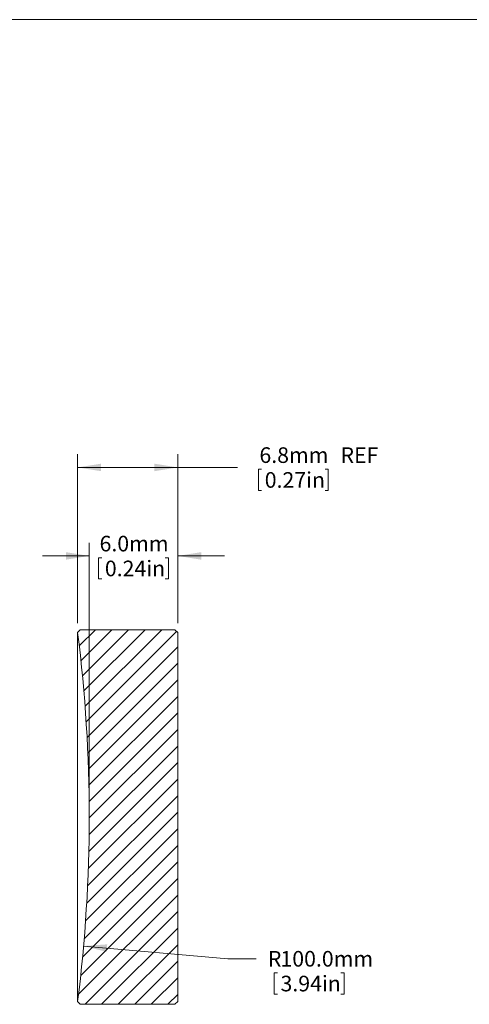
# Model space of a CAD drawing. Units: millimetres. Extents: x -64 to 278, y 1 to 215.
# Drawn here: x 126 to 187, y 81 to 215 of the extents above; entities that cross this region are included whole.
import ezdxf

# ---------------------------------------------------------------- set-up
doc = ezdxf.new("R2010")
doc.units = ezdxf.units.MM
doc.styles.add('SLDTEXTSTYLE0', font='TXT', dxfattribs={"width": 0.75})
doc.dimstyles.new('SLDDIMSTYLE1', dxfattribs={"dimtxt": 2.116667, "dimasz": 3.175, "dimexe": 0, "dimexo": 0.0625, "dimgap": 0.529167, "dimtad": 0, "dimtih": 1, "dimtoh": 1, "dimdec": 1, "dimlfac": 0.5, "dimrnd": 1e-09, "dimzin": 4, "dimdsep": 46, "dimtxsty": 'SLDTEXTSTYLE0', "dimsah": 1, "dimcen": 0, "dimadec": 0, "dimazin": 1, "dimtfac": 1, "dimtdec": 1, "dimtofl": 0, "dimtmove": 0, "dimatfit": 3, "dimfxl": 1, "dimfrac": 2, "dimtolj": 1, "dimtzin": 12, "dimarcsym": 0})
doc.dimstyles.new('SLDDIMSTYLE2', dxfattribs={"dimtxt": 2.116667, "dimasz": 3.175, "dimexe": 0, "dimexo": 0.0625, "dimgap": 0.529167, "dimtad": 0, "dimtih": 1, "dimtoh": 1, "dimdec": 1, "dimlfac": 0.5, "dimrnd": 1e-09, "dimzin": 4, "dimdsep": 46, "dimtxsty": 'SLDTEXTSTYLE0', "dimsah": 1, "dimcen": 0.09, "dimadec": 0, "dimazin": 1, "dimtfac": 1, "dimtdec": 1, "dimtmove": 0, "dimatfit": 0, "dimfxl": 1, "dimfrac": 2, "dimtolj": 1, "dimtzin": 12, "dimarcsym": 0})
doc.dimstyles.new('SLDDIMSTYLE3', dxfattribs={"dimtxt": 2.116667, "dimasz": 3.175, "dimexe": 0, "dimexo": 0.0625, "dimgap": 0.529167, "dimtad": 0, "dimtih": 1, "dimtoh": 1, "dimdec": 1, "dimlfac": 0.5, "dimrnd": 1e-09, "dimzin": 12, "dimdsep": 46, "dimtxsty": 'SLDTEXTSTYLE0', "dimsah": 1, "dimcen": 0.09, "dimadec": 0, "dimazin": 3, "dimtfac": 1, "dimtdec": 1, "dimtofl": 0, "dimtmove": 0, "dimatfit": 3, "dimfxl": 1, "dimfrac": 2, "dimtolj": 1, "dimtzin": 12, "dimarcsym": 0})

# ---------------------------------------------------------------- blocks, each defined once
blk = doc.blocks.new('*D9')
at = {"color": 7, "linetype": 'Continuous', "lineweight": 0}
for p, q in [((134.82, 89.03), (154.39, 87.31)), ((154.39, 87.31), (158.2, 87.31)), ((160.65, 85.38), (160.65, 82.52)), ((160.65, 85.38), (161.08, 85.38)), ((170.12, 85.38), (169.69, 85.38)), ((170.12, 85.38), (170.12, 82.52)), ((160.65, 82.52), (161.08, 82.52)), ((170.12, 82.52), (169.69, 82.52))]:
    blk.add_line(p, q, dxfattribs=at)
blk.add_solid([(134.82, 89.03), (137.94, 88.25), (138.02, 89.26)], dxfattribs=at)
at = {"color": 7, "linetype": 'Continuous', "lineweight": 0, "attachment_point": 1, "style": 'SLDTEXTSTYLE0'}
for s, insert, char_height in [('R', (159.79, 88.36), 2.12), ('100.0mm', (161.5, 88.36), 2.117), ('3.94in', (161.51, 85), 2.117)]:
    blk.add_mtext(s, dxfattribs=dict(at, insert=insert, char_height=char_height))
blk = doc.blocks.new('*D10')
at = {"color": 7, "linetype": 'Continuous', "lineweight": 0}
for p, q in [((135.58, 107.8), (135.58, 143.71)), ((147.58, 132.8), (147.58, 143.71)), ((135.58, 141.93), (129.23, 141.93)), ((136.85, 141.68), (136.85, 138.82)), ((136.85, 141.68), (137.28, 141.68)), ((146.32, 141.68), (145.89, 141.68)), ((146.32, 141.68), (146.32, 138.82)), ((147.58, 141.93), (153.93, 141.93)), ((136.85, 138.82), (137.28, 138.82)), ((146.32, 138.82), (145.89, 138.82))]:
    blk.add_line(p, q, dxfattribs=at)
for points in [[(135.58, 141.93), (132.41, 142.44), (132.41, 141.42)], [(147.58, 141.93), (150.76, 141.42), (150.76, 142.44)]]:
    blk.add_solid(points, dxfattribs=at)
at = {"color": 7, "linetype": 'Continuous', "lineweight": 0, "char_height": 2.117, "attachment_point": 1, "style": 'SLDTEXTSTYLE0'}
for s, insert in [('6.0mm', (136.98, 144.66)), ('0.24in', (137.7, 141.29))]:
    blk.add_mtext(s, dxfattribs=dict(at, insert=insert))
blk = doc.blocks.new('*D11')
at = {"color": 7, "linetype": 'Continuous', "lineweight": 0}
for p, q in [((134.01, 132.8), (134.01, 155.71)), ((147.58, 132.8), (147.58, 155.71)), ((134.01, 153.93), (147.58, 153.93)), ((147.58, 153.93), (155.66, 153.93)), ((158.51, 153.68), (158.51, 150.82)), ((158.51, 153.68), (158.94, 153.68)), ((167.98, 153.68), (167.55, 153.68)), ((167.98, 153.68), (167.98, 150.82)), ((158.51, 150.82), (158.94, 150.82)), ((167.98, 150.82), (167.55, 150.82))]:
    blk.add_line(p, q, dxfattribs=at)
for points in [[(134.01, 153.93), (137.19, 153.42), (137.19, 154.44)], [(147.58, 153.93), (144.41, 154.44), (144.41, 153.42)]]:
    blk.add_solid(points, dxfattribs=at)
at = {"color": 7, "linetype": 'Continuous', "lineweight": 0, "char_height": 2.117, "attachment_point": 1, "style": 'SLDTEXTSTYLE0'}
for s, insert in [('6.8mm', (158.65, 156.66)), ('REF', (169.64, 156.66)), ('0.27in', (159.37, 153.29))]:
    blk.add_mtext(s, dxfattribs=dict(at, insert=insert))

msp = doc.modelspace()

# ---------------------------------------------------------------- hatches: boundary and pattern name
at = {"linetype": 'Continuous', "lineweight": 0}
h = msp.add_hatch(dxfattribs=at)
h.set_pattern_fill('ANSI31', scale=0.5, style=0)
edge = h.paths.add_edge_path(flags=0)
edge.add_line((147.58, 110.21), (147.58, 131.53))
edge.add_line((147.58, 131.53), (147.18, 131.93))
edge.add_line((147.18, 131.93), (134.36, 131.93))
edge.add_line((134.36, 131.93), (134.01, 131.53))
edge.add_arc((-64.42, 106.53), 200, -7.1816, 7.1816, ccw=False)
edge.add_line((134.01, 81.52), (134.36, 81.13))
edge.add_line((134.36, 81.13), (147.18, 81.13))
edge.add_line((147.18, 81.13), (147.58, 81.53))
edge.add_line((147.58, 81.53), (147.58, 102.85))
edge.add_line((147.58, 102.85), (147.58, 102.85))
edge.add_line((147.58, 102.85), (147.58, 105.35))
edge.add_line((147.58, 105.35), (147.58, 105.35))
edge.add_line((147.58, 105.35), (147.58, 107.35))
edge.add_line((147.58, 107.35), (147.58, 107.35))
edge.add_line((147.58, 107.35), (147.58, 108.18))
edge.add_line((147.58, 108.18), (147.58, 108.18))
edge.add_line((147.58, 108.18), (147.58, 108.98))
edge.add_line((147.58, 108.98), (147.58, 108.98))
edge.add_line((147.58, 108.98), (147.58, 110.21))
edge.add_line((147.58, 110.21), (147.58, 110.21))

# ---------------------------------------------------------------- linework, layer by layer
at = {"color": 7, "linetype": 'Continuous', "lineweight": 0}
for p, q in [((1.58, 214.65), (277.99, 214.65)), ((134.01, 131.53), (134.36, 131.93)), ((134.01, 131.53), (134.01, 81.52)), ((134.36, 131.93), (147.18, 131.93)), ((147.18, 131.93), (147.58, 131.53)), ((147.58, 131.53), (147.58, 110.21)), ((147.58, 110.21), (147.58, 110.21)), ((147.58, 110.21), (147.58, 108.98)), ((147.58, 109.58), (147.58, 109.58)), ((147.58, 108.98), (147.58, 108.98)), ((147.58, 108.98), (147.58, 108.18)), ((147.58, 108.18), (147.58, 108.18)), ((147.58, 108.18), (147.58, 107.35)), ((147.58, 108.18), (147.58, 108.18)), ((147.58, 108.18), (147.58, 108.18)), ((147.58, 108.18), (147.58, 107.35)), ((147.58, 107.35), (147.58, 107.35)), ((147.58, 107.35), (147.58, 105.35)), ((147.58, 105.35), (147.58, 105.35)), ((147.58, 105.35), (147.58, 102.85)), ((147.58, 105.31), (147.58, 105.31)), ((147.58, 105.1), (147.58, 105.1)), ((147.58, 104.11), (147.58, 104.11)), ((147.58, 102.9), (147.58, 102.9)), ((147.58, 102.85), (147.58, 102.85)), ((147.58, 102.85), (147.58, 81.53)), ((134.36, 81.13), (134.01, 81.52)), ((147.58, 81.53), (147.18, 81.13)), ((147.18, 81.13), (134.36, 81.13))]:
    msp.add_line(p, q, dxfattribs=at)
msp.add_arc((-64.42, 106.53), 200, 352.8184, 7.1816, dxfattribs=at)

# ---------------------------------------------------------------- dimensions: what is measured, and where the dimension line sits
dim = msp.add_linear_dim(base=(134.01, 153.93), p1=(147.58, 131.53), p2=(134.01, 131.53), text='<> REF', dimstyle='SLDDIMSTYLE3', dxfattribs=at)
dim.commit()
dim.dimension.update_dxf_attribs({"geometry": '*D11', "text_midpoint": (165.93, 153.93), "dimtype": 160})
dim = msp.add_linear_dim(base=(135.58, 141.93), p1=(147.58, 131.53), p2=(135.58, 106.53), dimstyle='SLDDIMSTYLE2', dxfattribs=at)
dim.commit()
dim.dimension.update_dxf_attribs({"geometry": '*D10', "text_midpoint": (141.58, 141.93), "dimtype": 160})
dim = msp.add_radius_dim(center=(-64.42, 106.53), mpoint=(134.82, 89.03), dimstyle='SLDDIMSTYLE1', dxfattribs=at)
dim.commit()
dim.dimension.update_dxf_attribs({"geometry": '*D9', "text_midpoint": (166.81, 87.31), "dimtype": 164})

doc.saveas('drawing.dxf')
